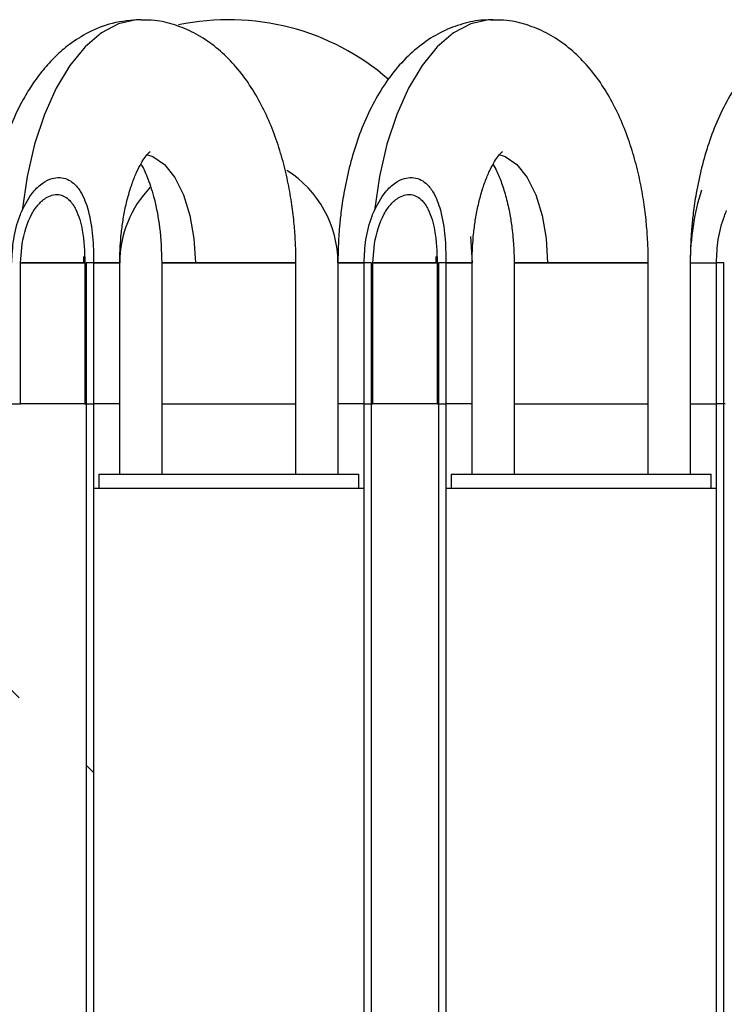
# Model space of a CAD drawing. Units: millimetres. Extents: x 8059 to 25818, y 15558 to 22988.
# Drawn here: x 10073 to 10123, y 18129 to 18199 of the extents above; entities that cross this region are included whole.
import ezdxf

# ---------------------------------------------------------------- set-up
doc = ezdxf.new("R2010")
doc.units = ezdxf.units.MM
pattern_1 = [(45, (7957.8, 16134.9), (-134.704, 134.704), []), (45, (8047.6, 16134.9), (-134.704, 134.704), [])]
pattern_2 = [(135, (7957.8, 16134.9), (-134.704, -134.704), []), (135, (7957.8, 16224.7), (-134.704, -134.704), [])]

msp = doc.modelspace()

# ---------------------------------------------------------------- hatches: boundary and pattern name
at = {"linetype": 'Continuous'}
h = msp.add_hatch(dxfattribs=at)
h.set_pattern_fill('ANSI32', scale=20, angle=90, style=0)
h.set_pattern_definition(pattern_2)
edge = h.paths.add_edge_path(flags=0)
edge.add_spline(control_points=[(10077.973, 17848.379), (10078.042, 17848.361), (10078.111, 17848.344), (10078.18, 17848.328), (10078.661, 17848.219), (10079.164, 17848.175), (10079.656, 17848.21), (10080.1, 17848.242), (10080.545, 17848.338), (10080.96, 17848.501), (10081.358, 17848.657), (10081.736, 17848.878), (10082.064, 17849.152), (10082.409, 17849.44), (10082.706, 17849.796), (10082.929, 17850.187), (10083.152, 17850.576), (10083.307, 17851.01), (10083.39, 17851.451), (10083.509, 17852.079), (10083.487, 17852.741), (10083.368, 17853.37), (10083.25, 17853.992), (10083.039, 17854.599), (10082.779, 17855.177), (10082.149, 17856.583), (10081.238, 17857.845), (10080.41, 17859.144), (10079.902, 17859.941), (10079.411, 17860.763), (10079.079, 17861.647), (10078.846, 17862.267), (10078.698, 17862.935), (10078.698, 17863.597)], knot_values=[0, 0, 0, 0, 0.000213, 0.000213, 0.000213, 0.001709, 0.001709, 0.001709, 0.003058, 0.003058, 0.003058, 0.004353, 0.004353, 0.004353, 0.005719, 0.005719, 0.005719, 0.007081, 0.007081, 0.007081, 0.009035, 0.009035, 0.009035, 0.010956, 0.010956, 0.010956, 0.015633, 0.015633, 0.015633, 0.01851, 0.01851, 0.01851, 0.020537, 0.020537, 0.020537, 0.020537], weights=[1, 1, 1, 1, 1, 1, 1, 1, 1, 1, 1, 1, 1, 1, 1, 1, 1, 1, 1, 1, 1, 1, 1, 1, 1, 1, 1, 1, 1, 1, 1, 1, 1, 1], degree=3, periodic=0)
edge.add_spline(control_points=[(10078.698, 17863.597), (10078.698, 17969.096), (10078.698, 18074.596), (10078.697, 18180.096), (10078.697, 18180.509), (10078.697, 18180.923), (10078.697, 18181.337)], knot_values=[3327.161502, 3327.161502, 3327.161502, 3327.161502, 3327.478001, 3327.478001, 3327.478001, 3327.479242, 3327.479242, 3327.479242, 3327.479242], weights=[1, 1, 1, 1, 1, 1, 1], degree=3, periodic=0)
edge.add_line((10078.697, 18181.337), (10078.173, 18181.337))
edge.add_spline(control_points=[(10078.173, 18181.337), (10078.173, 18180.923), (10078.173, 18180.509), (10078.173, 18180.096), (10078.174, 18074.596), (10078.174, 17969.096), (10078.174, 17863.597)], knot_values=[458.647101, 458.647101, 458.647101, 458.647101, 458.648343, 458.648343, 458.648343, 458.965006, 458.965006, 458.965006, 458.965006], weights=[1, 1, 1, 1, 1, 1, 1], degree=3, periodic=0)
edge.add_spline(control_points=[(10078.174, 17863.597), (10078.174, 17862.991), (10078.313, 17862.38), (10078.529, 17861.813), (10078.979, 17860.628), (10079.718, 17859.569), (10080.429, 17858.52), (10081.026, 17857.638), (10081.632, 17856.757), (10082.13, 17855.815), (10082.535, 17855.049), (10082.874, 17854.23), (10083.031, 17853.378), (10083.123, 17852.881), (10083.152, 17852.364), (10083.091, 17851.861), (10083.03, 17851.354), (10082.873, 17850.848), (10082.622, 17850.404), (10082.406, 17850.023), (10082.114, 17849.677), (10081.775, 17849.401), (10081.467, 17849.149), (10081.112, 17848.948), (10080.74, 17848.807), (10080.352, 17848.66), (10079.937, 17848.576), (10079.523, 17848.551), (10079.063, 17848.524), (10078.594, 17848.57), (10078.146, 17848.676), (10078.088, 17848.69), (10078.03, 17848.704), (10077.973, 17848.72)], knot_values=[0, 0, 0, 0, 0.001819, 0.001819, 0.001819, 0.005616, 0.005616, 0.005616, 0.008801, 0.008801, 0.008801, 0.011406, 0.011406, 0.011406, 0.012921, 0.012921, 0.012921, 0.014459, 0.014459, 0.014459, 0.015771, 0.015771, 0.015771, 0.01696, 0.01696, 0.01696, 0.018198, 0.018198, 0.018198, 0.019575, 0.019575, 0.019575, 0.01975, 0.01975, 0.01975, 0.01975], weights=[1, 1, 1, 1, 1, 1, 1, 1, 1, 1, 1, 1, 1, 1, 1, 1, 1, 1, 1, 1, 1, 1, 1, 1, 1, 1, 1, 1, 1, 1, 1, 1, 1, 1], degree=3, periodic=0)
edge.add_spline(control_points=[(10077.973, 17848.72), (10077.241, 17848.92), (10076.544, 17849.288), (10075.944, 17849.753), (10075.318, 17850.239), (10074.776, 17850.846), (10074.342, 17851.509), (10073.803, 17852.332), (10073.415, 17853.265), (10073.172, 17854.217), (10072.842, 17855.512), (10072.772, 17856.881), (10072.859, 17858.214), (10072.976, 17860.014), (10073.416, 17861.793), (10073.416, 17863.597)], knot_values=[0, 0, 0, 0, 0.002277, 0.002277, 0.002277, 0.004647, 0.004647, 0.004647, 0.007593, 0.007593, 0.007593, 0.011606, 0.011606, 0.011606, 0.016971, 0.016971, 0.016971, 0.016971], weights=[1, 1, 1, 1, 1, 1, 1, 1, 1, 1, 1, 1, 1, 1, 1, 1], degree=3, periodic=0)
edge.add_spline(control_points=[(10073.416, 17863.597), (10073.416, 17969.096), (10073.416, 18074.596), (10073.416, 18180.096), (10073.416, 18180.509), (10073.416, 18180.923), (10073.416, 18181.337)], knot_values=[3117.446502, 3117.446502, 3117.446502, 3117.446502, 3117.763001, 3117.763001, 3117.763001, 3117.764242, 3117.764242, 3117.764242, 3117.764242], weights=[1, 1, 1, 1, 1, 1, 1], degree=3, periodic=0)
edge.add_line((10073.416, 18181.337), (10072.893, 18181.337))
edge.add_spline(control_points=[(10072.893, 18181.337), (10072.893, 18180.923), (10072.893, 18180.509), (10072.893, 18180.096), (10072.893, 18074.596), (10072.892, 17969.096), (10072.892, 17863.597)], knot_values=[660.907423, 660.907423, 660.907423, 660.907423, 660.908669, 660.908669, 660.908669, 661.226304, 661.226304, 661.226304, 661.226304], weights=[1, 1, 1, 1, 1, 1, 1], degree=3, periodic=0)
edge.add_spline(control_points=[(10072.892, 17863.597), (10072.892, 17861.364), (10072.41, 17859.142), (10072.486, 17856.91), (10072.53, 17855.637), (10072.74, 17854.348), (10073.184, 17853.154), (10073.474, 17852.374), (10073.868, 17851.622), (10074.363, 17850.953), (10074.772, 17850.399), (10075.257, 17849.893), (10075.802, 17849.472), (10076.444, 17848.977), (10077.191, 17848.588), (10077.973, 17848.379)], knot_values=[0, 0, 0, 0, 0.006699, 0.006699, 0.006699, 0.010545, 0.010545, 0.010545, 0.013045, 0.013045, 0.013045, 0.015109, 0.015109, 0.015109, 0.017558, 0.017558, 0.017558, 0.017558], weights=[1, 1, 1, 1, 1, 1, 1, 1, 1, 1, 1, 1, 1, 1, 1, 1], degree=3, periodic=0)
h = msp.add_hatch(dxfattribs=at)
h.set_pattern_fill('ANSI32', scale=20, angle=90, style=0)
h.set_pattern_definition(pattern_2)
edge = h.paths.add_edge_path(flags=0)
edge.add_spline(control_points=[(10102.973, 17848.379), (10103.042, 17848.361), (10103.111, 17848.344), (10103.18, 17848.328), (10103.661, 17848.219), (10104.164, 17848.175), (10104.656, 17848.21), (10105.1, 17848.242), (10105.545, 17848.338), (10105.96, 17848.501), (10106.358, 17848.657), (10106.736, 17848.878), (10107.064, 17849.152), (10107.409, 17849.44), (10107.706, 17849.796), (10107.929, 17850.187), (10108.152, 17850.576), (10108.307, 17851.01), (10108.39, 17851.451), (10108.509, 17852.079), (10108.487, 17852.741), (10108.368, 17853.37), (10108.25, 17853.992), (10108.039, 17854.599), (10107.779, 17855.177), (10107.149, 17856.583), (10106.238, 17857.845), (10105.41, 17859.144), (10104.902, 17859.941), (10104.411, 17860.763), (10104.079, 17861.647), (10103.846, 17862.267), (10103.698, 17862.935), (10103.698, 17863.597)], knot_values=[0, 0, 0, 0, 0.000213, 0.000213, 0.000213, 0.001709, 0.001709, 0.001709, 0.003058, 0.003058, 0.003058, 0.004353, 0.004353, 0.004353, 0.005719, 0.005719, 0.005719, 0.007081, 0.007081, 0.007081, 0.009035, 0.009035, 0.009035, 0.010956, 0.010956, 0.010956, 0.015633, 0.015633, 0.015633, 0.01851, 0.01851, 0.01851, 0.020537, 0.020537, 0.020537, 0.020537], weights=[1, 1, 1, 1, 1, 1, 1, 1, 1, 1, 1, 1, 1, 1, 1, 1, 1, 1, 1, 1, 1, 1, 1, 1, 1, 1, 1, 1, 1, 1, 1, 1, 1, 1], degree=3, periodic=0)
edge.add_spline(control_points=[(10103.698, 17863.597), (10103.698, 17969.096), (10103.698, 18074.596), (10103.697, 18180.096), (10103.697, 18180.509), (10103.697, 18180.923), (10103.697, 18181.337)], knot_values=[3327.161502, 3327.161502, 3327.161502, 3327.161502, 3327.478001, 3327.478001, 3327.478001, 3327.479242, 3327.479242, 3327.479242, 3327.479242], weights=[1, 1, 1, 1, 1, 1, 1], degree=3, periodic=0)
edge.add_line((10103.697, 18181.337), (10103.173, 18181.337))
edge.add_spline(control_points=[(10103.173, 18181.337), (10103.173, 18180.923), (10103.173, 18180.509), (10103.173, 18180.096), (10103.174, 18074.596), (10103.174, 17969.096), (10103.174, 17863.597)], knot_values=[458.569991, 458.569991, 458.569991, 458.569991, 458.571233, 458.571233, 458.571233, 458.887843, 458.887843, 458.887843, 458.887843], weights=[1, 1, 1, 1, 1, 1, 1], degree=3, periodic=0)
edge.add_spline(control_points=[(10103.174, 17863.597), (10103.174, 17862.991), (10103.313, 17862.38), (10103.529, 17861.813), (10103.979, 17860.628), (10104.718, 17859.569), (10105.429, 17858.52), (10106.026, 17857.638), (10106.632, 17856.757), (10107.13, 17855.815), (10107.535, 17855.049), (10107.874, 17854.23), (10108.031, 17853.378), (10108.123, 17852.881), (10108.152, 17852.364), (10108.091, 17851.861), (10108.03, 17851.354), (10107.873, 17850.848), (10107.622, 17850.404), (10107.406, 17850.023), (10107.114, 17849.677), (10106.775, 17849.401), (10106.467, 17849.149), (10106.112, 17848.948), (10105.74, 17848.807), (10105.352, 17848.66), (10104.937, 17848.576), (10104.523, 17848.551), (10104.063, 17848.524), (10103.594, 17848.57), (10103.146, 17848.676), (10103.088, 17848.69), (10103.03, 17848.704), (10102.973, 17848.72)], knot_values=[0, 0, 0, 0, 0.001819, 0.001819, 0.001819, 0.005616, 0.005616, 0.005616, 0.008801, 0.008801, 0.008801, 0.011406, 0.011406, 0.011406, 0.012921, 0.012921, 0.012921, 0.014459, 0.014459, 0.014459, 0.015771, 0.015771, 0.015771, 0.01696, 0.01696, 0.01696, 0.018198, 0.018198, 0.018198, 0.019575, 0.019575, 0.019575, 0.01975, 0.01975, 0.01975, 0.01975], weights=[1, 1, 1, 1, 1, 1, 1, 1, 1, 1, 1, 1, 1, 1, 1, 1, 1, 1, 1, 1, 1, 1, 1, 1, 1, 1, 1, 1, 1, 1, 1, 1, 1, 1], degree=3, periodic=0)
edge.add_spline(control_points=[(10102.973, 17848.72), (10102.241, 17848.92), (10101.544, 17849.288), (10100.944, 17849.753), (10100.318, 17850.239), (10099.776, 17850.846), (10099.342, 17851.509), (10098.803, 17852.332), (10098.415, 17853.265), (10098.172, 17854.217), (10097.842, 17855.512), (10097.772, 17856.881), (10097.859, 17858.214), (10097.976, 17860.014), (10098.416, 17861.793), (10098.416, 17863.597)], knot_values=[0, 0, 0, 0, 0.002277, 0.002277, 0.002277, 0.004647, 0.004647, 0.004647, 0.007593, 0.007593, 0.007593, 0.011606, 0.011606, 0.011606, 0.016971, 0.016971, 0.016971, 0.016971], weights=[1, 1, 1, 1, 1, 1, 1, 1, 1, 1, 1, 1, 1, 1, 1, 1], degree=3, periodic=0)
edge.add_spline(control_points=[(10098.416, 17863.597), (10098.416, 17969.096), (10098.416, 18074.596), (10098.416, 18180.096), (10098.416, 18180.509), (10098.416, 18180.923), (10098.416, 18181.337)], knot_values=[3117.446502, 3117.446502, 3117.446502, 3117.446502, 3117.763001, 3117.763001, 3117.763001, 3117.764242, 3117.764242, 3117.764242, 3117.764242], weights=[1, 1, 1, 1, 1, 1, 1], degree=3, periodic=0)
edge.add_line((10098.416, 18181.337), (10097.893, 18181.337))
edge.add_spline(control_points=[(10097.893, 18181.337), (10097.893, 18180.923), (10097.893, 18180.509), (10097.893, 18180.096), (10097.893, 18074.596), (10097.892, 17969.096), (10097.892, 17863.597)], knot_values=[660.962349, 660.962349, 660.962349, 660.962349, 660.963595, 660.963595, 660.963595, 661.281256, 661.281256, 661.281256, 661.281256], weights=[1, 1, 1, 1, 1, 1, 1], degree=3, periodic=0)
edge.add_spline(control_points=[(10097.892, 17863.597), (10097.892, 17861.364), (10097.41, 17859.142), (10097.486, 17856.91), (10097.53, 17855.637), (10097.74, 17854.348), (10098.184, 17853.154), (10098.474, 17852.374), (10098.868, 17851.622), (10099.363, 17850.953), (10099.772, 17850.399), (10100.257, 17849.893), (10100.802, 17849.472), (10101.444, 17848.977), (10102.191, 17848.588), (10102.973, 17848.379)], knot_values=[0, 0, 0, 0, 0.006699, 0.006699, 0.006699, 0.010545, 0.010545, 0.010545, 0.013045, 0.013045, 0.013045, 0.015109, 0.015109, 0.015109, 0.017558, 0.017558, 0.017558, 0.017558], weights=[1, 1, 1, 1, 1, 1, 1, 1, 1, 1, 1, 1, 1, 1, 1, 1], degree=3, periodic=0)
h = msp.add_hatch(dxfattribs=at)
h.set_pattern_fill('ANSI32', scale=20, angle=90, style=0)
h.set_pattern_definition(pattern_2)
edge = h.paths.add_edge_path(flags=0)
edge.add_spline(control_points=[(10127.973, 17848.379), (10128.042, 17848.361), (10128.111, 17848.344), (10128.18, 17848.328), (10128.661, 17848.219), (10129.164, 17848.175), (10129.656, 17848.21), (10130.1, 17848.242), (10130.545, 17848.338), (10130.96, 17848.501), (10131.358, 17848.657), (10131.736, 17848.878), (10132.064, 17849.152), (10132.409, 17849.44), (10132.706, 17849.796), (10132.929, 17850.187), (10133.152, 17850.576), (10133.307, 17851.01), (10133.39, 17851.451), (10133.509, 17852.079), (10133.487, 17852.741), (10133.368, 17853.37), (10133.25, 17853.992), (10133.039, 17854.599), (10132.779, 17855.177), (10132.149, 17856.583), (10131.238, 17857.845), (10130.41, 17859.144), (10129.902, 17859.941), (10129.411, 17860.763), (10129.079, 17861.647), (10128.846, 17862.267), (10128.698, 17862.935), (10128.698, 17863.597)], knot_values=[0, 0, 0, 0, 0.000213, 0.000213, 0.000213, 0.001709, 0.001709, 0.001709, 0.003058, 0.003058, 0.003058, 0.004353, 0.004353, 0.004353, 0.005719, 0.005719, 0.005719, 0.007081, 0.007081, 0.007081, 0.009035, 0.009035, 0.009035, 0.010956, 0.010956, 0.010956, 0.015633, 0.015633, 0.015633, 0.01851, 0.01851, 0.01851, 0.020537, 0.020537, 0.020537, 0.020537], weights=[1, 1, 1, 1, 1, 1, 1, 1, 1, 1, 1, 1, 1, 1, 1, 1, 1, 1, 1, 1, 1, 1, 1, 1, 1, 1, 1, 1, 1, 1, 1, 1, 1, 1], degree=3, periodic=0)
edge.add_spline(control_points=[(10128.698, 17863.597), (10128.698, 17969.096), (10128.698, 18074.596), (10128.697, 18180.096), (10128.697, 18180.509), (10128.697, 18180.923), (10128.697, 18181.337)], knot_values=[3327.161502, 3327.161502, 3327.161502, 3327.161502, 3327.478001, 3327.478001, 3327.478001, 3327.479242, 3327.479242, 3327.479242, 3327.479242], weights=[1, 1, 1, 1, 1, 1, 1], degree=3, periodic=0)
edge.add_line((10128.697, 18181.337), (10128.173, 18181.337))
edge.add_spline(control_points=[(10128.173, 18181.337), (10128.173, 18180.923), (10128.173, 18180.509), (10128.173, 18180.096), (10128.174, 18074.596), (10128.174, 17969.096), (10128.174, 17863.597)], knot_values=[458.495057, 458.495057, 458.495057, 458.495057, 458.496298, 458.496298, 458.496298, 458.812857, 458.812857, 458.812857, 458.812857], weights=[1, 1, 1, 1, 1, 1, 1], degree=3, periodic=0)
edge.add_spline(control_points=[(10128.174, 17863.597), (10128.174, 17862.991), (10128.313, 17862.38), (10128.529, 17861.813), (10128.979, 17860.628), (10129.718, 17859.569), (10130.429, 17858.52), (10131.026, 17857.638), (10131.632, 17856.757), (10132.13, 17855.815), (10132.535, 17855.049), (10132.874, 17854.23), (10133.031, 17853.378), (10133.123, 17852.881), (10133.152, 17852.364), (10133.091, 17851.861), (10133.03, 17851.354), (10132.873, 17850.848), (10132.622, 17850.404), (10132.406, 17850.023), (10132.114, 17849.677), (10131.775, 17849.401), (10131.467, 17849.149), (10131.112, 17848.948), (10130.74, 17848.807), (10130.352, 17848.66), (10129.937, 17848.576), (10129.523, 17848.551), (10129.063, 17848.524), (10128.594, 17848.57), (10128.146, 17848.676), (10128.088, 17848.69), (10128.03, 17848.704), (10127.973, 17848.72)], knot_values=[0, 0, 0, 0, 0.001819, 0.001819, 0.001819, 0.005616, 0.005616, 0.005616, 0.008801, 0.008801, 0.008801, 0.011406, 0.011406, 0.011406, 0.012921, 0.012921, 0.012921, 0.014459, 0.014459, 0.014459, 0.015771, 0.015771, 0.015771, 0.01696, 0.01696, 0.01696, 0.018198, 0.018198, 0.018198, 0.019575, 0.019575, 0.019575, 0.01975, 0.01975, 0.01975, 0.01975], weights=[1, 1, 1, 1, 1, 1, 1, 1, 1, 1, 1, 1, 1, 1, 1, 1, 1, 1, 1, 1, 1, 1, 1, 1, 1, 1, 1, 1, 1, 1, 1, 1, 1, 1], degree=3, periodic=0)
edge.add_spline(control_points=[(10127.973, 17848.72), (10127.241, 17848.92), (10126.544, 17849.288), (10125.944, 17849.753), (10125.318, 17850.239), (10124.776, 17850.846), (10124.342, 17851.509), (10123.803, 17852.332), (10123.415, 17853.265), (10123.172, 17854.217), (10122.842, 17855.512), (10122.772, 17856.881), (10122.859, 17858.214), (10122.976, 17860.014), (10123.416, 17861.793), (10123.416, 17863.597)], knot_values=[0, 0, 0, 0, 0.002277, 0.002277, 0.002277, 0.004647, 0.004647, 0.004647, 0.007593, 0.007593, 0.007593, 0.011606, 0.011606, 0.011606, 0.016971, 0.016971, 0.016971, 0.016971], weights=[1, 1, 1, 1, 1, 1, 1, 1, 1, 1, 1, 1, 1, 1, 1, 1], degree=3, periodic=0)
edge.add_spline(control_points=[(10123.416, 17863.597), (10123.416, 17969.096), (10123.416, 18074.596), (10123.416, 18180.096), (10123.416, 18180.509), (10123.416, 18180.923), (10123.416, 18181.337)], knot_values=[3117.446502, 3117.446502, 3117.446502, 3117.446502, 3117.763001, 3117.763001, 3117.763001, 3117.764242, 3117.764242, 3117.764242, 3117.764242], weights=[1, 1, 1, 1, 1, 1, 1], degree=3, periodic=0)
edge.add_line((10123.416, 18181.337), (10122.893, 18181.337))
edge.add_spline(control_points=[(10122.893, 18181.337), (10122.893, 18180.923), (10122.893, 18180.509), (10122.893, 18180.096), (10122.893, 18074.596), (10122.892, 17969.096), (10122.892, 17863.597)], knot_values=[658.546108, 658.546108, 658.546108, 658.546108, 658.547349, 658.547349, 658.547349, 658.863849, 658.863849, 658.863849, 658.863849], weights=[1, 1, 1, 1, 1, 1, 1], degree=3, periodic=0)
edge.add_spline(control_points=[(10122.892, 17863.597), (10122.892, 17861.364), (10122.41, 17859.142), (10122.486, 17856.91), (10122.53, 17855.637), (10122.74, 17854.348), (10123.184, 17853.154), (10123.474, 17852.374), (10123.868, 17851.622), (10124.363, 17850.953), (10124.772, 17850.399), (10125.257, 17849.893), (10125.802, 17849.472), (10126.444, 17848.977), (10127.191, 17848.588), (10127.973, 17848.379)], knot_values=[0, 0, 0, 0, 0.006699, 0.006699, 0.006699, 0.010545, 0.010545, 0.010545, 0.013045, 0.013045, 0.013045, 0.015109, 0.015109, 0.015109, 0.017558, 0.017558, 0.017558, 0.017558], weights=[1, 1, 1, 1, 1, 1, 1, 1, 1, 1, 1, 1, 1, 1, 1, 1], degree=3, periodic=0)
h = msp.add_hatch(dxfattribs=at)
h.set_pattern_fill('ANSI32', scale=20, style=0)
h.set_pattern_definition(pattern_1)
h.paths.add_polyline_path([(10078.698, 18165.337), (10078.698, 17865.337), (10097.892, 17865.337), (10097.892, 18165.337)], flags=0)
h = msp.add_hatch(dxfattribs=at)
h.set_pattern_fill('ANSI32', scale=20, style=0)
h.set_pattern_definition(pattern_1)
h.paths.add_polyline_path([(10103.698, 18165.337), (10103.698, 17865.337), (10122.892, 17865.337), (10122.892, 18165.337)], flags=0)

# ---------------------------------------------------------------- linework, layer by layer
at = {"color": 7, "linetype": 'Continuous'}
for p, q in [((10105.452, 18183.214), (10105.555, 18181.337)), ((10073.51, 18181.337), (10073.617, 18182.69)), ((10098.51, 18181.337), (10098.617, 18182.69)), ((10078, 18181.337), (10078.006, 18181.779)), ((10103, 18181.337), (10103.006, 18181.779)), ((10073.491, 18181.337), (10078.105, 18181.337)), ((10073.51, 18171.337), (10073.51, 18181.337)), ((10078.697, 18181.337), (10078.173, 18181.337)), ((10078.697, 18181.337), (10080.555, 18181.337)), ((10078.698, 18181.337), (10078.698, 18171.337)), ((10080.555, 18181.337), (10078.698, 18181.337)), ((10080.555, 18181.337), (10080.555, 18181.337)), ((10080.555, 18166.337), (10080.555, 18181.337)), ((10083.535, 18181.337), (10083.535, 18171.337)), ((10083.535, 18181.337), (10083.535, 18166.337)), ((10093.055, 18181.337), (10083.535, 18181.337)), ((10083.535, 18181.337), (10085.915, 18181.337)), ((10085.915, 18181.337), (10093.055, 18181.337)), ((10093.055, 18171.337), (10093.055, 18181.337)), ((10093.055, 18166.337), (10093.055, 18181.337)), ((10096.035, 18181.337), (10096.035, 18171.337)), ((10097.891, 18171.337), (10097.891, 18181.337)), ((10098.416, 18181.337), (10097.893, 18181.337)), ((10098.491, 18181.337), (10103.105, 18181.337)), ((10098.51, 18171.337), (10098.51, 18181.337)), ((10103, 18181.337), (10098.57, 18181.337)), ((10103.079, 18181.337), (10103.079, 18171.337)), ((10103.697, 18181.337), (10103.173, 18181.337)), ((10103.697, 18181.337), (10105.555, 18181.337)), ((10105.555, 18181.337), (10103.698, 18181.337)), ((10105.555, 18181.337), (10105.555, 18181.337)), ((10105.555, 18166.337), (10105.555, 18181.337)), ((10108.535, 18181.337), (10108.535, 18171.337)), ((10108.535, 18181.337), (10108.535, 18166.337)), ((10118.055, 18181.337), (10108.535, 18181.337)), ((10108.535, 18181.337), (10110.915, 18181.337)), ((10110.915, 18181.337), (10118.055, 18181.337)), ((10118.055, 18171.337), (10118.055, 18181.337)), ((10118.055, 18166.337), (10118.055, 18181.337)), ((10121.035, 18181.337), (10121.035, 18171.337)), ((10121.035, 18181.337), (10121.035, 18166.337)), ((10121.035, 18181.337), (10122.893, 18181.337)), ((10122.893, 18171.337), (10122.893, 18181.337)), ((10123.416, 18181.337), (10122.893, 18181.337)), ((10072.891, 18171.337), (10073.51, 18171.337)), ((10078.106, 18171.337), (10073.486, 18171.337)), ((10078.079, 18171.337), (10078.698, 18171.337)), ((10080.555, 18171.337), (10078.698, 18171.337)), ((10083.535, 18171.337), (10088.295, 18171.337)), ((10088.295, 18171.337), (10093.055, 18171.337)), ((10096.035, 18171.337), (10096.035, 18166.337)), ((10097.891, 18171.337), (10096.035, 18171.337)), ((10097.891, 18171.337), (10098.51, 18171.337)), ((10103.106, 18171.337), (10098.486, 18171.337)), ((10103.079, 18171.337), (10103.698, 18171.337)), ((10105.555, 18171.337), (10103.698, 18171.337)), ((10113.295, 18171.337), (10118.055, 18171.337)), ((10121.035, 18171.337), (10122.893, 18171.337)), ((10123.512, 18171.337), (10122.893, 18171.337)), ((10079.077, 18166.337), (10079.077, 18165.337)), ((10079.077, 18166.337), (10097.514, 18166.337)), ((10097.514, 18165.337), (10097.514, 18166.337)), ((10104.077, 18166.337), (10104.077, 18165.337)), ((10104.077, 18166.337), (10122.514, 18166.337)), ((10122.514, 18165.337), (10122.514, 18166.337)), ((10078.698, 18165.337), (10097.892, 18165.337)), ((10078.698, 18165.337), (10078.698, 17865.337)), ((10079.077, 18165.337), (10097.514, 18165.337)), ((10097.892, 17865.337), (10097.892, 18165.337)), ((10103.698, 18165.337), (10122.892, 18165.337)), ((10103.698, 18165.337), (10103.698, 17865.337)), ((10104.077, 18165.337), (10122.514, 18165.337)), ((10122.892, 17865.337), (10122.892, 18165.337))]:
    msp.add_line(p, q, dxfattribs=at)
at = {"color": 7, "linetype": 'Continuous', "flags": 128}
for points in [[(10082.052, 18198.597), (10081.719, 18198.584), (10080.465, 18198.305), (10079.246, 18197.664), (10078.086, 18196.674), (10077.011, 18195.357), (10076.043, 18193.74), (10075.203, 18191.859), (10074.51, 18189.753), (10073.977, 18187.467), (10073.617, 18185.05)], [(10107.052, 18198.597), (10106.719, 18198.585), (10105.465, 18198.305), (10104.246, 18197.664), (10103.086, 18196.674), (10102.011, 18195.357), (10101.043, 18193.74), (10100.203, 18191.859), (10099.51, 18189.753), (10098.977, 18187.467), (10098.617, 18185.05)], [(10082.445, 18189.035), (10082.906, 18188.883), (10083.724, 18188.31), (10084.458, 18187.388), (10085.071, 18186.163), (10085.532, 18184.695), (10085.818, 18183.059), (10085.915, 18181.337)], [(10107.445, 18189.035), (10107.906, 18188.883), (10108.724, 18188.31), (10109.458, 18187.388), (10110.071, 18186.163), (10110.532, 18184.695), (10110.818, 18183.059), (10110.915, 18181.337)], [(10078, 18181.337), (10076.843, 18181.337), (10075.602, 18181.337), (10074.376, 18181.337), (10073.57, 18181.337)], [(10078.079, 18181.337), (10078.079, 18180.087), (10078.079, 18171.337)], [(10078.173, 18181.337), (10078.173, 18180.096), (10078.174, 17863.597)], [(10078.697, 18181.337), (10078.697, 18180.096), (10078.698, 17863.597)], [(10096.035, 18181.337), (10096.053, 18181.337), (10096.345, 18181.337), (10096.974, 18181.337), (10097.893, 18181.337)], [(10097.891, 18181.337), (10096.98, 18181.337), (10096.353, 18181.337), (10096.056, 18181.337), (10096.035, 18181.337)], [(10097.892, 17863.597), (10097.893, 18180.096), (10097.893, 18181.337)], [(10098.416, 17863.597), (10098.416, 18180.096), (10098.416, 18181.337)], [(10103.173, 18181.337), (10103.173, 18180.096), (10103.174, 17863.597)], [(10103.697, 18181.337), (10103.697, 18180.096), (10103.698, 17863.597)], [(10103.698, 18181.337), (10103.698, 18180.087), (10103.698, 18171.337)], [(10121.035, 18181.337), (10121.053, 18181.337), (10121.345, 18181.337), (10121.974, 18181.337), (10122.893, 18181.337)], [(10122.892, 17863.597), (10122.893, 18180.096), (10122.893, 18181.337)], [(10123.416, 17863.597), (10123.416, 18180.096), (10123.416, 18181.337)], [(10108.535, 18171.337), (10108.635, 18171.337), (10109.069, 18171.337), (10109.816, 18171.337), (10110.822, 18171.337), (10112.011, 18171.337), (10113.295, 18171.337)]]:
    msp.add_lwpolyline(points, dxfattribs=at)
at = {"color": 7, "linetype": 'Continuous'}
for centre, radius, start, end in [((10088.295, 18181.337), 17.26, 48.99987, 101.98795), ((10088.295, 18181.337), 7.74, 0.00005, 57.97771), ((10088.295, 18181.337), 7.74, 136.0871, 180.00005), ((10138.295, 18181.337), 17.26, 162.63279, 180.00005)]:
    msp.add_arc(centre, radius, start, end, dxfattribs=at)
for points, knots in [([(10082.045, 18198.597), (10081.368, 18198.546), (10080.101, 18198.452), (10078.392, 18197.769), (10077.047, 18196.93), (10075.972, 18196.005), (10075.131, 18195.082), (10074.422, 18194.133), (10073.679, 18192.95), (10072.861, 18191.303), (10071.987, 18188.883), (10071.404, 18186.244), (10071.086, 18183.604), (10071.052, 18182.116), (10071.035, 18181.337)], [0, 0, 0, 0, 0.102217, 0.191095, 0.266009, 0.326971, 0.387386, 0.439487, 0.493895, 0.579867, 0.685651, 0.825786, 0.908693, 1, 1, 1, 1]), ([(10093.055, 18181.337), (10093.055, 18181.413), (10093.054, 18181.666), (10093.045, 18182.229), (10093.008, 18183.12), (10092.916, 18184.306), (10092.744, 18185.693), (10092.473, 18187.2), (10092.093, 18188.76), (10091.594, 18190.322), (10090.971, 18191.845), (10090.216, 18193.297), (10089.323, 18194.643), (10088.292, 18195.849), (10087.129, 18196.873), (10085.85, 18197.689), (10084.475, 18198.255), (10083.194, 18198.569), (10082.381, 18198.563), (10082.057, 18198.561)], [0, 0, 0, 0, 0.008932, 0.029787, 0.066177, 0.11399, 0.17046, 0.232868, 0.29947, 0.36914, 0.441194, 0.515173, 0.590593, 0.666213, 0.740745, 0.813359, 0.884164, 0.953936, 1, 1, 1, 1]), ([(10107.039, 18198.572), (10106.812, 18198.576), (10106.086, 18198.587), (10104.865, 18198.332), (10103.43, 18197.79), (10102.072, 18196.962), (10100.814, 18195.875), (10099.685, 18194.547), (10098.709, 18193.023), (10097.9, 18191.368), (10097.259, 18189.645), (10096.764, 18187.879), (10096.432, 18186.236), (10096.236, 18184.85), (10096.136, 18183.839), (10096.086, 18183.113), (10096.06, 18182.595), (10096.047, 18182.227), (10096.041, 18181.967), (10096.038, 18181.782), (10096.035, 18181.581), (10096.035, 18181.438), (10096.035, 18181.337)], [0, 0, 0, 0, 0.032334, 0.103495, 0.176263, 0.251997, 0.3317, 0.415075, 0.499786, 0.58264, 0.662266, 0.737667, 0.812365, 0.866533, 0.905338, 0.932962, 0.95256, 0.966443, 0.976267, 0.983216, 0.988131, 1, 1, 1, 1]), ([(10118.055, 18181.337), (10118.055, 18181.413), (10118.054, 18181.666), (10118.045, 18182.229), (10118.008, 18183.12), (10117.916, 18184.306), (10117.744, 18185.693), (10117.473, 18187.2), (10117.093, 18188.76), (10116.594, 18190.322), (10115.971, 18191.845), (10115.216, 18193.297), (10114.323, 18194.643), (10113.292, 18195.849), (10112.129, 18196.873), (10110.85, 18197.689), (10109.475, 18198.255), (10108.194, 18198.569), (10107.381, 18198.563), (10107.057, 18198.561)], [0, 0, 0, 0, 0.008931, 0.029786, 0.066177, 0.11399, 0.17046, 0.232868, 0.29947, 0.36914, 0.441194, 0.515172, 0.590591, 0.666213, 0.740745, 0.81336, 0.884164, 0.953934, 1, 1, 1, 1]), ([(10132.072, 18198.572), (10131.834, 18198.576), (10131.097, 18198.588), (10129.866, 18198.333), (10128.43, 18197.79), (10127.072, 18196.962), (10125.815, 18195.875), (10124.685, 18194.547), (10123.709, 18193.023), (10122.901, 18191.368), (10122.259, 18189.645), (10121.764, 18187.879), (10121.432, 18186.236), (10121.237, 18184.85), (10121.137, 18183.839), (10121.086, 18183.113), (10121.061, 18182.595), (10121.048, 18182.227), (10121.041, 18181.967), (10121.038, 18181.782), (10121.036, 18181.581), (10121.035, 18181.438), (10121.035, 18181.337)], [0, 0, 0, 0, 0.033847, 0.104898, 0.17755, 0.253167, 0.332745, 0.41599, 0.500568, 0.583292, 0.662794, 0.738078, 0.812658, 0.866741, 0.905487, 0.933067, 0.952636, 0.966495, 0.976304, 0.983242, 0.98815, 1, 1, 1, 1]), ([(10080.555, 18181.337), (10080.555, 18181.389), (10080.555, 18181.567), (10080.562, 18181.963), (10080.589, 18182.592), (10080.656, 18183.422), (10080.779, 18184.372), (10080.965, 18185.365), (10081.212, 18186.332), (10081.507, 18187.213), (10081.829, 18187.963), (10082.149, 18188.551), (10082.439, 18188.962), (10082.636, 18189.183), (10082.733, 18189.248), (10082.706, 18189.234), (10082.705, 18189.233)], [0, 0, 0, 0, 0.012861, 0.043463, 0.097001, 0.167301, 0.249768, 0.339682, 0.433617, 0.529028, 0.624133, 0.717867, 0.809965, 0.90121, 0.993798, 1, 1, 1, 1]), ([(10105.555, 18181.337), (10105.555, 18181.389), (10105.555, 18181.567), (10105.562, 18181.963), (10105.589, 18182.592), (10105.656, 18183.422), (10105.779, 18184.372), (10105.965, 18185.365), (10106.212, 18186.332), (10106.506, 18187.213), (10106.829, 18187.963), (10107.149, 18188.551), (10107.439, 18188.962), (10107.636, 18189.183), (10107.733, 18189.248), (10107.706, 18189.234), (10107.705, 18189.233)], [0, 0, 0, 0, 0.012861, 0.043463, 0.097001, 0.167301, 0.249768, 0.339682, 0.433619, 0.529028, 0.624133, 0.717867, 0.809965, 0.90121, 0.993798, 1, 1, 1, 1]), ([(10082.053, 18188.353), (10082.077, 18188.314), (10082.22, 18188.079), (10082.593, 18187.254), (10083.047, 18185.817), (10083.448, 18183.786), (10083.505, 18182.189), (10083.535, 18181.337)], [0, 0, 0, 0, 0.037338, 0.225364, 0.447462, 0.705358, 1, 1, 1, 1]), ([(10107.044, 18188.336), (10107.128, 18188.186), (10107.332, 18187.822), (10107.658, 18187.015), (10107.982, 18185.975), (10108.223, 18184.89), (10108.374, 18183.917), (10108.453, 18183.186), (10108.494, 18182.654), (10108.514, 18182.271), (10108.525, 18181.999), (10108.53, 18181.805), (10108.533, 18181.668), (10108.535, 18181.518), (10108.535, 18181.412), (10108.535, 18181.337)], [0, 0, 0, 0, 0.108744, 0.264012, 0.418954, 0.581243, 0.700947, 0.787464, 0.849333, 0.893324, 0.924522, 0.94661, 0.962243, 0.973298, 1, 1, 1, 1]), ([(10073.617, 18185.05), (10073.85, 18185.506), (10074.234, 18186.254), (10075.019, 18187.004), (10075.69, 18187.345), (10076.294, 18187.428), (10076.83, 18187.302), (10077.356, 18186.96), (10077.929, 18186.234), (10078.395, 18184.932), (10078.667, 18183.221), (10078.688, 18181.966), (10078.698, 18181.337)], [0, 0, 0, 0, 0.141405, 0.232222, 0.296643, 0.347563, 0.398695, 0.445922, 0.519642, 0.651238, 0.825325, 1, 1, 1, 1]), ([(10098.617, 18185.05), (10098.85, 18185.506), (10099.234, 18186.254), (10100.019, 18187.004), (10100.69, 18187.345), (10101.294, 18187.428), (10101.83, 18187.302), (10102.356, 18186.96), (10102.929, 18186.234), (10103.395, 18184.933), (10103.667, 18183.221), (10103.688, 18181.966), (10103.698, 18181.337)], [0, 0, 0, 0, 0.141402, 0.23222, 0.296639, 0.347565, 0.398698, 0.44592, 0.51964, 0.651236, 0.825325, 1, 1, 1, 1]), ([(10073.617, 18182.69), (10073.787, 18183.425), (10074.016, 18184.409), (10074.72, 18185.455), (10075.211, 18185.918), (10075.735, 18186.169), (10076.203, 18186.211), (10076.65, 18186.066), (10077.09, 18185.714), (10077.594, 18184.916), (10078.003, 18183.405), (10078.051, 18182.114), (10078.079, 18181.337)], [0, 0, 0, 0, 0.218113, 0.292006, 0.366311, 0.412946, 0.459998, 0.50001, 0.547715, 0.622089, 0.772416, 1, 1, 1, 1]), ([(10098.617, 18182.69), (10098.788, 18183.425), (10099.016, 18184.409), (10099.72, 18185.455), (10100.211, 18185.918), (10100.735, 18186.169), (10101.203, 18186.211), (10101.65, 18186.066), (10102.09, 18185.715), (10102.594, 18184.916), (10103.003, 18183.405), (10103.051, 18182.114), (10103.079, 18181.337)], [0, 0, 0, 0, 0.218116, 0.292008, 0.366313, 0.412942, 0.459999, 0.500011, 0.547716, 0.62209, 0.772416, 1, 1, 1, 1]), ([(10072.891, 18181.337), (10072.917, 18181.893), (10072.969, 18183.022), (10073.288, 18184.264), (10073.563, 18184.921), (10073.617, 18185.05)], [0, 0, 0, 0, 0.438222, 0.889708, 1, 1, 1, 1]), ([(10097.891, 18181.337), (10097.917, 18181.893), (10097.969, 18183.022), (10098.288, 18184.264), (10098.563, 18184.921), (10098.617, 18185.05)], [0, 0, 0, 0, 0.438218, 0.889703, 1, 1, 1, 1]), ([(10122.893, 18181.337), (10122.918, 18181.893), (10122.97, 18183.021), (10123.289, 18184.262), (10123.563, 18184.918), (10123.617, 18185.047)], [0, 0, 0, 0, 0.438514, 0.890309, 1, 1, 1, 1])]:
    msp.add_open_spline(points, degree=3, knots=knots, dxfattribs=at)

doc.saveas('drawing.dxf')
